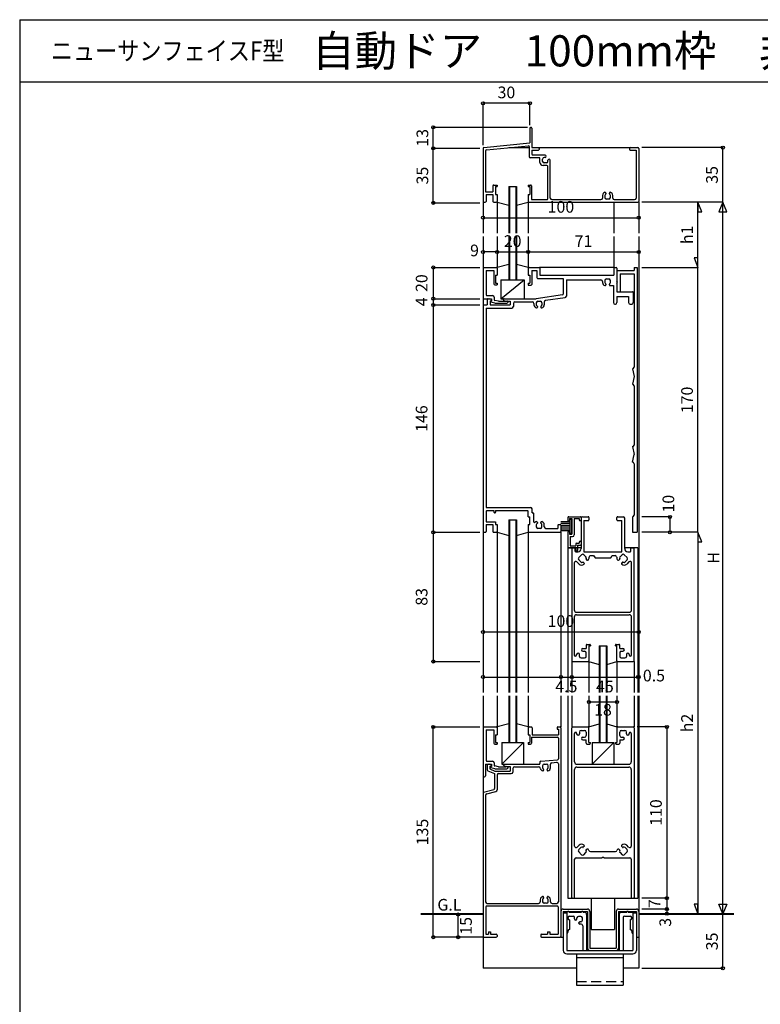
# Model space of a CAD drawing. Extents: x 5 to 956, y 5 to 1240.
# Drawn here: x 5 to 481, y 607 to 1240 of the extents above; entities that cross this region are included whole.
import ezdxf
from ezdxf.enums import TextEntityAlignment as Align

# ---------------------------------------------------------------- set-up
doc = ezdxf.new("R2010")
doc.units = 0
doc.header["$LTSCALE"] = 0.5
doc.linetypes.add('DASHED', pattern=[19.05, 12.7, -6.35])
for name, color, linetype in [('DANMEN', 7, 'CONTINUOUS'), ('SUNPO', 1, 'CONTINUOUS'), ('WAKU', 3, 'CONTINUOUS')]:
    doc.layers.add(name, color=color, linetype=linetype)
doc.styles.get("Standard").update_dxf_attribs({"font": 'txt.shx', "bigfont": 'extfont.shx'})

msp = doc.modelspace()

# ---------------------------------------------------------------- linework, layer by layer
at = {"layer": 'DANMEN', "linetype": 'CONTINUOUS'}
for p, q in [((332.64, 1170.1), (332.64, 1160.6)), ((333.14, 1170.6), (333.44, 1170.6)), ((333.94, 1170.1), (333.94, 1157.6)), ((302.64, 1157.15), (302.64, 1123.1)), ((303.09, 1157.65), (332.64, 1160.6)), ((304.74, 1156.15), (331.74, 1158.85)), ((319.19, 1157.6), (332.29, 1157.6)), ((332.29, 1158.35), (332.29, 1151.65)), ((333.94, 1157.6), (338.14, 1157.6)), ((338.64, 1157.6), (396.64, 1157.6)), ((397.14, 1157.6), (402.14, 1157.6)), ((304.29, 1155.65), (304.29, 1129.25)), ((338.69, 1151.15), (332.79, 1151.15)), ((333.94, 1155.95), (333.94, 1153.3)), ((333.94, 1155.95), (338.14, 1155.95)), ((342.44, 1152.8), (334.44, 1152.8)), ((338.64, 1157.1), (338.64, 1156.45)), ((342.44, 1151.3), (341.84, 1151.3)), ((396.64, 1157.1), (396.64, 1156.45)), ((397.14, 1155.95), (400.99, 1155.95)), ((400.99, 1155.95), (400.99, 1125.25)), ((402.64, 1157.1), (402.64, 1123.1)), ((339.19, 1148.15), (339.19, 1150.65)), ((340.84, 1148.8), (340.84, 1150.3)), ((343.69, 1146.15), (341.19, 1146.15)), ((343.34, 1147.8), (341.84, 1147.8)), ((344.19, 1124.75), (344.19, 1145.65)), ((344.34, 1148.8), (344.34, 1149.45)), ((345.84, 1125.25), (345.84, 1149.45)), ((308.99, 1133.1), (308.99, 1129.25)), ((309.49, 1133.6), (311.64, 1133.6)), ((310.64, 1132.6), (311.64, 1132.6)), ((310.64, 1132.6), (310.64, 1127.6)), ((311.64, 1133.6), (311.64, 1132.6)), ((319.14, 1132.6), (324.14, 1132.6)), ((319.14, 1132.6), (319.14, 1102.6)), ((319.64, 1132.6), (319.64, 1102.6)), ((323.64, 1132.6), (323.64, 1102.6)), ((324.14, 1132.6), (324.14, 1102.6)), ((331.64, 1133.6), (333.14, 1133.6)), ((331.64, 1133.6), (331.64, 1132.6)), ((331.64, 1132.6), (332.64, 1132.6)), ((332.64, 1132.6), (332.64, 1127.6)), ((333.64, 1133.1), (333.64, 1124.75)), ((304.29, 1129.25), (308.99, 1129.25)), ((304.59, 1127.6), (308.99, 1127.6)), ((304.59, 1127.6), (304.59, 1123.1)), ((308.99, 1127.6), (308.99, 1123.1)), ((310.64, 1127.6), (311.64, 1127.6)), ((311.64, 1127.6), (311.64, 1123.1)), ((319.14, 1127.6), (319.14, 1120.6)), ((319.14, 1127.6), (319.14, 1120.6)), ((331.64, 1127.6), (332.64, 1127.6)), ((331.64, 1127.6), (331.64, 1123.1)), ((379.34, 1126.95), (379.34, 1125.25)), ((380.84, 1126.85), (380.84, 1125.6)), ((381.54, 1128.4), (381.54, 1127.95)), ((383.74, 1127.95), (383.74, 1128.4)), ((384.44, 1125.6), (384.44, 1126.85)), ((385.94, 1125.25), (385.94, 1126.95)), ((302.64, 1122.6), (302.64, 1102.6)), ((303.14, 1122.6), (304.09, 1122.6)), ((309.49, 1122.6), (311.14, 1122.6)), ((311.64, 1122.6), (319.14, 1120.6)), ((311.64, 1122.6), (311.64, 1102.6)), ((324.14, 1120.6), (331.64, 1122.6)), ((331.64, 1122.6), (331.64, 1102.6)), ((332.14, 1122.6), (402.14, 1122.6)), ((334.14, 1124.25), (343.69, 1124.25)), ((346.84, 1124.25), (378.34, 1124.25)), ((383.44, 1124.6), (381.84, 1124.6)), ((386.64, 1122.6), (386.64, 1102.6)), ((386.94, 1124.25), (399.99, 1124.25)), ((402.64, 1122.6), (402.64, 1102.6)), ((302.64, 1100.6), (302.64, 1080.6)), ((311.64, 1100.6), (311.64, 1080.6)), ((319.14, 1100.6), (319.14, 1072.6)), ((319.64, 1100.6), (319.64, 1072.6)), ((323.64, 1100.6), (323.64, 1072.6)), ((324.14, 1100.6), (324.14, 1072.6)), ((331.64, 1100.6), (331.64, 1080.6)), ((386.64, 1100.6), (386.64, 1080.6)), ((402.64, 1100.6), (402.64, 807.6)), ((319.14, 1082.6), (311.64, 1080.6)), ((331.64, 1080.6), (324.14, 1082.6)), ((302.64, 1080.1), (302.64, 1061.1)), ((303.14, 1080.6), (311.14, 1080.6)), ((304.59, 1078.65), (309.64, 1078.65)), ((304.59, 1078.65), (304.59, 1063.05)), ((309.64, 1078.65), (309.64, 1070.1)), ((310.64, 1075.6), (311.64, 1075.6)), ((310.64, 1075.6), (310.64, 1070.6)), ((311.64, 1080.1), (311.64, 1075.6)), ((331.64, 1080.1), (331.64, 1075.6)), ((331.64, 1075.6), (332.64, 1075.6)), ((332.14, 1080.6), (338.64, 1080.6)), ((332.64, 1075.6), (332.64, 1070.6)), ((333.94, 1078.65), (337.19, 1078.65)), ((333.94, 1078.65), (333.94, 1069.8)), ((337.19, 1078.65), (337.19, 1074.15)), ((386.64, 1080.6), (339.14, 1080.6)), ((339.14, 1080.1), (339.14, 1075.6)), ((339.14, 1075.6), (386.64, 1075.6)), ((386.64, 1080.1), (386.64, 1075.6)), ((387.14, 1080.6), (388.14, 1080.6)), ((388.64, 1080.1), (388.64, 1065.1)), ((388.64, 1078.6), (388.64, 1071.8)), ((388.64, 1078.6), (399.64, 1078.6)), ((390.64, 1076.6), (399.64, 1076.6)), ((390.64, 1076.6), (390.64, 1065.1)), ((399.64, 1080.6), (399.64, 1078.6)), ((399.64, 1080.6), (401.64, 1080.6)), ((399.64, 1076.6), (399.64, 1016.6)), ((401.64, 1080.6), (401.64, 910.6)), ((310.14, 1069.6), (311.64, 1069.6)), ((310.64, 1070.6), (311.64, 1070.6)), ((311.64, 1070.6), (311.64, 1069.6)), ((314.14, 1072.6), (329.14, 1072.6)), ((314.14, 1060.6), (329.14, 1072.6)), ((314.14, 1072.6), (314.14, 1060.6)), ((319.14, 1072.6), (324.14, 1072.6)), ((324.14, 1072.6), (329.14, 1072.6)), ((329.14, 1072.6), (329.14, 1070.6)), ((329.14, 1072.6), (329.14, 1060.6)), ((331.64, 1070.6), (332.64, 1070.6)), ((331.64, 1070.6), (331.64, 1069.3)), ((331.64, 1069.3), (333.44, 1069.3)), ((337.69, 1073.65), (354.14, 1073.65)), ((354.14, 1073.65), (354.14, 1063.55)), ((356.14, 1072.6), (378.34, 1072.6)), ((356.14, 1072.6), (356.14, 1062.25)), ((379.34, 1071.6), (379.34, 1070.95)), ((380.84, 1072.3), (380.84, 1071.05)), ((381.54, 1069.95), (381.54, 1069.5)), ((381.84, 1073.3), (383.44, 1073.3)), ((383.74, 1069.5), (383.74, 1069.95)), ((384.24, 1069), (386.34, 1069)), ((384.44, 1071.05), (384.44, 1072.3)), ((386.34, 1069), (386.34, 1058.1)), ((388.64, 1070.4), (388.64, 1065.1)), ((305.09, 1062.55), (308.74, 1062.55)), ((353.69, 1063.05), (336.84, 1060.6)), ((388.64, 1065.1), (390.64, 1065.1)), ((388.64, 1065.1), (398.64, 1065.1)), ((399.14, 1064.6), (399.14, 1058.1)), ((302.64, 1061.25), (302.64, 1056)), ((302.64, 1056.1), (302.64, 911.1)), ((303.14, 1060.6), (308.04, 1060.6)), ((303.14, 1056.6), (305.34, 1056.6)), ((305.34, 1060.1), (305.34, 1056.6)), ((305.84, 1060.6), (307.04, 1060.6)), ((307.29, 1059.3), (308.04, 1059.3)), ((307.29, 1059.3), (307.29, 1056.6)), ((307.29, 1056.6), (320.14, 1056.6)), ((310.29, 1057.7), (307.64, 1058.35)), ((307.69, 1059.1), (308.04, 1059.1)), ((308.04, 1060.6), (308.04, 1059.1)), ((308.04, 1059.6), (308.04, 1059.3)), ((309.74, 1061.55), (309.74, 1060)), ((312.64, 1058.9), (310.09, 1059.5)), ((310.39, 1057.7), (317.94, 1057.7)), ((312.64, 1058.9), (317.24, 1058.9)), ((314.14, 1060.6), (329.14, 1060.6)), ((316.04, 1059.5), (317.44, 1059.1)), ((316.19, 1060.6), (336.84, 1060.6)), ((317.24, 1058.9), (317.44, 1059.1)), ((317.44, 1059.1), (320.14, 1059.1)), ((317.44, 1059.1), (317.94, 1059.1)), ((318.44, 1058.6), (318.44, 1058.2)), ((320.14, 1059.1), (320.14, 1056.6)), ((322.14, 1057.6), (322.14, 1055.6)), ((323.14, 1058.6), (334.34, 1058.6)), ((335.34, 1057.6), (335.34, 1056.6)), ((336.84, 1057.9), (336.84, 1056.7)), ((337.84, 1058.9), (339.44, 1058.9)), ((340.44, 1057.9), (340.44, 1056.7)), ((341.94, 1058.45), (341.94, 1056.6)), ((355.29, 1061.25), (342.79, 1059.45)), ((387.34, 1057.1), (387.64, 1057.1)), ((388.64, 1062.1), (388.64, 1058.1)), ((388.64, 1062.1), (396.14, 1062.1)), ((396.14, 1062.1), (396.14, 1058.1)), ((397.14, 1057.1), (398.14, 1057.1)), ((304.64, 1054.6), (321.14, 1054.6)), ((304.64, 1054.6), (304.64, 926.6)), ((337.54, 1055.6), (337.54, 1055.15)), ((339.74, 1055.6), (339.74, 1055.15)), ((398.64, 1015.6), (399.64, 1010.6)), ((399.64, 1010.6), (398.64, 1005.6)), ((399.64, 1004.6), (399.64, 966.6)), ((398.64, 965.6), (399.64, 960.6)), ((398.64, 955.6), (399.64, 960.6)), ((399.64, 954.6), (399.64, 921.6)), ((304.59, 924.1), (304.59, 917.25)), ((304.64, 926.6), (333.14, 926.6)), ((305.09, 924.6), (309.64, 924.6)), ((309.64, 924.6), (309.64, 923.4)), ((310.64, 924.6), (310.64, 923.4)), ((310.64, 924.6), (331.14, 924.6)), ((331.64, 920.6), (331.64, 924.1)), ((334.14, 923.1), (334.14, 925.6)), ((304.59, 917.25), (310.64, 917.25)), ((309.94, 923.1), (310.34, 923.1)), ((310.64, 917.25), (310.64, 915.6)), ((319.14, 918.6), (324.14, 918.6)), ((319.14, 918.6), (319.14, 807.6)), ((319.64, 918.6), (319.64, 807.6)), ((323.64, 918.6), (323.64, 807.6)), ((324.14, 918.6), (324.14, 807.6)), ((331.64, 920.6), (332.64, 920.6)), ((332.64, 915.6), (332.64, 920.6)), ((334.14, 923.1), (334.64, 923.1)), ((335.14, 917.25), (335.14, 922.6)), ((337.54, 916.9), (337.54, 916.45)), ((339.74, 916.45), (339.74, 916.9)), ((358.64, 917.3), (352.64, 917.3)), ((357.14, 920.1), (357.14, 918.1)), ((357.64, 920.6), (365.14, 920.6)), ((358.14, 919.4), (358.14, 918.1)), ((358.14, 919.4), (359.64, 919.4)), ((358.64, 909.9), (358.64, 918.9)), ((359.64, 918.9), (358.64, 918.9)), ((359.64, 919.4), (359.64, 909.4)), ((359.64, 909.9), (359.64, 918.9)), ((361.14, 919.4), (361.14, 908.9)), ((361.14, 919.4), (364.44, 919.4)), ((364.44, 919.4), (364.44, 918.6)), ((364.94, 918.1), (365.14, 918.1)), ((365.64, 920.1), (365.64, 918.6)), ((365.64, 919.6), (365.64, 900.1)), ((366.64, 920.6), (370.14, 920.6)), ((367.44, 918.1), (367.44, 898.1)), ((367.44, 918.1), (370.14, 918.1)), ((370.64, 920.1), (370.64, 918.6)), ((388.64, 918.6), (388.64, 920.1)), ((389.14, 920.6), (392.64, 920.6)), ((389.14, 918.1), (391.84, 918.1)), ((391.84, 898.1), (391.84, 918.1)), ((393.64, 900.1), (393.64, 919.6)), ((398.64, 920.6), (398.64, 910.6)), ((302.64, 910.6), (302.64, 807.6)), ((303.14, 910.6), (304.09, 910.6)), ((304.59, 915.6), (308.99, 915.6)), ((304.59, 915.6), (304.59, 911.1)), ((308.99, 915.6), (308.99, 911.1)), ((309.49, 910.6), (311.14, 910.6)), ((310.64, 915.6), (311.64, 915.6)), ((311.64, 915.6), (311.64, 910.6)), ((311.64, 910.6), (319.14, 908.6)), ((311.64, 910.6), (311.64, 807.6)), ((324.14, 908.6), (331.64, 910.6)), ((331.64, 915.6), (332.64, 915.6)), ((331.64, 915.6), (331.64, 910.6)), ((331.64, 910.6), (331.64, 807.6)), ((332.14, 910.6), (352.14, 910.6)), ((336.84, 915.35), (336.84, 914.1)), ((339.44, 913.1), (337.84, 913.1)), ((340.44, 914.1), (340.44, 915.35)), ((341.94, 914.1), (341.94, 915.45)), ((342.94, 913.1), (350.64, 913.1)), ((350.64, 915.1), (350.64, 913.1)), ((351.14, 915.6), (352.14, 915.6)), ((358.64, 916.15), (352.64, 916.15)), ((352.64, 915.1), (352.64, 911.1)), ((358.64, 915), (352.64, 915)), ((358.64, 913.8), (352.64, 913.8)), ((358.64, 912.65), (352.64, 912.65)), ((358.64, 911.5), (352.64, 911.5)), ((352.64, 910.6), (352.64, 807.6)), ((357.14, 910.7), (357.14, 901.1)), ((358.14, 910.7), (358.14, 909.4)), ((398.64, 910.6), (401.64, 910.6)), ((358.14, 909.4), (359.64, 909.4)), ((359.64, 909.9), (358.64, 909.9)), ((358.64, 907.9), (358.64, 901.8)), ((358.64, 907.9), (360.14, 907.9)), ((364.44, 904.3), (364.44, 903.5)), ((364.94, 904.8), (365.14, 904.8)), ((365.64, 904.3), (365.64, 902.8)), ((365.64, 900.6), (357.14, 900.6)), ((357.14, 900.6), (357.14, 807.6)), ((357.64, 900.6), (362.14, 900.6)), ((358.64, 901.8), (362.14, 901.8)), ((359.64, 900.1), (359.64, 828.1)), ((360.14, 900.6), (361.14, 900.6)), ((361.64, 900.1), (361.64, 898.6)), ((362.14, 903), (362.14, 901.8)), ((362.14, 900.6), (362.14, 898.8)), ((362.14, 898.1), (363.64, 898.1)), ((362.64, 903.5), (364.44, 903.5)), ((362.64, 898.3), (362.84, 898.3)), ((363.34, 902.3), (363.34, 898.8)), ((363.34, 902.3), (365.14, 902.3)), ((367.44, 898.1), (379.64, 898.1)), ((379.64, 898.1), (391.84, 898.1)), ((402.14, 900.6), (393.64, 900.6)), ((395.64, 898.1), (397.14, 898.1)), ((397.64, 898.6), (397.64, 900.1)), ((398.14, 900.6), (399.14, 900.6)), ((399.64, 828.1), (399.64, 900.1)), ((402.14, 900.6), (402.14, 807.6)), ((364.09, 894.3), (365.94, 896.15)), ((365.44, 891.55), (364.09, 892.9)), ((367.34, 896.15), (368.69, 894.8)), ((368.79, 893.25), (369.39, 892.7)), ((371.74, 895.6), (373.64, 895.6)), ((373.64, 895.6), (374.64, 894.1)), ((374.64, 894.1), (379.64, 894.1)), ((379.64, 894.1), (384.64, 894.1)), ((384.64, 894.1), (385.64, 895.6)), ((385.64, 895.6), (387.49, 895.6)), ((389.89, 892.7), (390.44, 893.25)), ((390.59, 894.8), (391.94, 896.15)), ((393.34, 896.15), (395.19, 894.3)), ((395.19, 892.9), (393.84, 891.55)), ((361.24, 890.8), (361.24, 860.7)), ((364.29, 890.15), (362.94, 891.5)), ((367.54, 890.85), (366.99, 891.4)), ((392.29, 891.4), (391.69, 890.85)), ((396.34, 891.5), (394.94, 890.15)), ((398.04, 860.7), (398.04, 890.8)), ((361.24, 856.1), (361.24, 831.85)), ((362.74, 859.2), (379.64, 859.2)), ((362.74, 857.6), (379.64, 857.6)), ((379.64, 859.2), (396.54, 859.2)), ((379.64, 857.6), (396.54, 857.6)), ((398.04, 831.85), (398.04, 856.1)), ((366.74, 836), (368.84, 836)), ((368.84, 838.1), (368.84, 836)), ((369.34, 838.6), (371.14, 838.6)), ((370.64, 837.6), (371.64, 837.6)), ((370.64, 837.6), (370.64, 828.1)), ((371.64, 838.1), (371.64, 837.6)), ((377.14, 837.6), (382.14, 837.6)), ((377.14, 837.6), (377.14, 807.6)), ((377.64, 837.6), (377.64, 807.6)), ((381.64, 837.6), (381.64, 807.6)), ((382.14, 837.6), (382.14, 807.6)), ((387.64, 837.6), (387.64, 838.1)), ((387.64, 837.6), (388.64, 837.6)), ((388.14, 838.6), (389.94, 838.6)), ((388.64, 828.1), (388.64, 837.6)), ((390.44, 836), (390.44, 838.1)), ((390.44, 836), (392.49, 836)), ((362.74, 831.85), (362.74, 832)), ((364.54, 830.9), (364.54, 832)), ((365.54, 829.9), (367.84, 829.9)), ((366.74, 834.2), (367.84, 834.2)), ((368.84, 830.9), (368.84, 833.2)), ((390.44, 833.2), (390.44, 830.9)), ((391.44, 834.2), (392.49, 834.2)), ((391.44, 829.9), (393.74, 829.9)), ((394.74, 832), (394.74, 830.9)), ((396.54, 832), (396.54, 831.85)), ((359.64, 827.6), (359.64, 807.6)), ((360.14, 827.6), (370.14, 827.6)), ((370.64, 827.6), (377.14, 825.6)), ((370.64, 827.6), (370.64, 807.6)), ((382.14, 825.6), (388.64, 827.6)), ((388.64, 827.6), (388.64, 807.6)), ((389.14, 827.6), (399.14, 827.6)), ((399.64, 827.6), (399.64, 807.6)), ((302.64, 805.6), (302.64, 785.6)), ((311.64, 805.6), (311.64, 785.6)), ((319.14, 805.6), (319.14, 775.6)), ((319.64, 805.6), (319.64, 775.6)), ((323.64, 805.6), (323.64, 775.6)), ((324.14, 805.6), (324.14, 775.6)), ((331.64, 805.6), (331.64, 785.6)), ((352.64, 805.6), (352.64, 785.6)), ((357.14, 805.6), (357.14, 675.6)), ((359.64, 805.6), (359.64, 785.6)), ((370.64, 805.6), (370.64, 785.6)), ((377.14, 805.6), (377.14, 775.6)), ((377.64, 805.6), (377.64, 775.6)), ((381.64, 805.6), (381.64, 775.6)), ((382.14, 805.6), (382.14, 775.6)), ((388.64, 805.6), (388.64, 785.6)), ((399.64, 805.6), (399.64, 785.6)), ((402.14, 805.6), (402.14, 675.6)), ((402.64, 805.6), (402.64, 630.6)), ((302.64, 785.1), (302.64, 754.1)), ((303.14, 785.6), (311.14, 785.6)), ((319.14, 787.6), (311.64, 785.6)), ((311.64, 785.6), (311.64, 780.6)), ((331.64, 785.6), (324.14, 787.6)), ((331.64, 785.6), (331.64, 780.6)), ((332.14, 785.6), (333.64, 785.6)), ((334.14, 785.1), (334.14, 780.6)), ((350.14, 785.1), (350.14, 784.6)), ((350.64, 785.6), (352.14, 785.6)), ((350.64, 784.1), (351.14, 784.1)), ((351.14, 784.1), (351.14, 780.6)), ((352.64, 785.1), (352.64, 651.1)), ((359.64, 676.1), (359.64, 785.1)), ((360.14, 785.6), (370.14, 785.6)), ((370.64, 785.6), (377.14, 787.6)), ((370.64, 775.6), (370.64, 785.1)), ((382.14, 787.6), (388.64, 785.6)), ((388.64, 785.1), (388.64, 775.6)), ((389.14, 785.6), (399.14, 785.6)), ((399.64, 785.1), (399.64, 676.1)), ((304.59, 783.65), (309.64, 783.65)), ((304.59, 783.65), (304.59, 764.05)), ((309.64, 783.65), (309.64, 775.1)), ((310.64, 780.6), (311.64, 780.6)), ((310.64, 780.6), (310.64, 775.6)), ((331.64, 780.6), (332.64, 780.6)), ((332.64, 780.6), (332.64, 775.6)), ((333.64, 778.95), (333.64, 775.1)), ((333.64, 778.95), (350.49, 778.95)), ((334.14, 780.6), (351.14, 780.6)), ((350.99, 778.45), (350.99, 765.05)), ((361.44, 763.1), (361.44, 781.45)), ((362.74, 781.45), (362.74, 781.2)), ((364.54, 782.3), (364.54, 781.2)), ((365.54, 783.3), (367.84, 783.3)), ((366.74, 779), (367.84, 779)), ((368.84, 782.3), (368.84, 780)), ((390.44, 780), (390.44, 782.3)), ((391.44, 783.3), (393.74, 783.3)), ((391.44, 779), (392.49, 779)), ((394.74, 781.2), (394.74, 782.3)), ((396.54, 781.2), (396.54, 781.45)), ((397.84, 781.45), (397.84, 763.1)), ((310.14, 774.6), (311.64, 774.6)), ((310.64, 775.6), (311.64, 775.6)), ((311.64, 775.6), (311.64, 774.6)), ((314.64, 775.6), (314.64, 761.6)), ((314.64, 761.6), (328.64, 775.6)), ((314.64, 775.6), (328.64, 775.6)), ((328.64, 775.6), (328.64, 761.6)), ((331.64, 775.6), (332.64, 775.6)), ((331.64, 775.6), (331.64, 774.6)), ((331.64, 774.6), (333.14, 774.6)), ((366.74, 777.2), (368.84, 777.2)), ((368.84, 775.1), (368.84, 777.2)), ((369.34, 774.6), (371.14, 774.6)), ((370.64, 775.6), (371.64, 775.6)), ((371.64, 775.1), (371.64, 775.6)), ((372.64, 775.6), (372.64, 761.6)), ((372.64, 775.6), (386.64, 775.6)), ((372.64, 761.6), (386.64, 775.6)), ((377.14, 775.6), (382.14, 775.6)), ((386.64, 775.6), (386.64, 761.6)), ((387.64, 775.6), (387.64, 775.1)), ((387.64, 775.6), (388.64, 775.6)), ((388.14, 774.6), (389.94, 774.6)), ((390.44, 777.2), (392.49, 777.2)), ((390.44, 777.2), (390.44, 775.1)), ((304.14, 761.6), (304.14, 754.1)), ((304.14, 761.6), (308.04, 761.6)), ((305.09, 763.55), (308.74, 763.55)), ((305.34, 761.1), (305.34, 757.95)), ((305.84, 761.6), (307.04, 761.6)), ((306.99, 760.3), (308.04, 760.3)), ((306.99, 760.3), (306.99, 758.7)), ((310.29, 758.7), (307.64, 759.35)), ((307.69, 760.1), (308.04, 760.1)), ((308.04, 761.6), (308.04, 760.1)), ((308.04, 760.6), (308.04, 760.3)), ((309.74, 762.55), (309.74, 761)), ((312.64, 759.9), (310.09, 760.5)), ((312.64, 759.9), (317.24, 759.9)), ((314.64, 761.6), (328.64, 761.6)), ((315.89, 760.8), (317.34, 760.15)), ((316.04, 761.6), (338.69, 761.6)), ((317.24, 759.9), (317.44, 760.1)), ((317.44, 760.1), (317.94, 760.1)), ((317.54, 760.1), (320.14, 760.1)), ((318.44, 759.6), (318.44, 759.2)), ((320.14, 760.1), (320.14, 757.25)), ((321.79, 758.95), (321.79, 756.6)), ((322.79, 759.95), (338.34, 759.95)), ((339.19, 763.15), (339.19, 762.1)), ((339.64, 763.65), (350.54, 764.55)), ((340.84, 760.7), (340.84, 759.45)), ((341.84, 761.7), (343.44, 761.7)), ((344.44, 759.45), (344.44, 760.7)), ((345.94, 759.35), (345.94, 761.6)), ((346.84, 762.6), (349.89, 762.85)), ((350.99, 761.85), (350.99, 673.25)), ((362.94, 761.6), (379.64, 761.6)), ((362.94, 759.8), (379.64, 759.8)), ((372.64, 761.6), (386.64, 761.6)), ((379.64, 761.6), (396.34, 761.6)), ((379.64, 759.8), (396.34, 759.8)), ((302.64, 754.3), (302.64, 743.2)), ((303.14, 753.6), (303.64, 753.6)), ((305.64, 757.45), (309.99, 755.6)), ((306.99, 758.7), (310.29, 757.25)), ((309.99, 755.6), (309.99, 746)), ((310.29, 757.25), (320.14, 757.25)), ((310.39, 758.7), (317.94, 758.7)), ((311.64, 754.6), (311.64, 745.1)), ((312.64, 755.6), (320.79, 755.6)), ((341.54, 758.35), (341.54, 757.9)), ((343.74, 757.9), (343.74, 758.35)), ((361.44, 709.1), (361.44, 758.3)), ((397.84, 758.3), (397.84, 709.1)), ((302.64, 743.2), (302.64, 651.1)), ((302.99, 743.7), (309.59, 745.5)), ((304.29, 741.6), (304.29, 673.25)), ((304.99, 742.55), (310.89, 744.15)), ((364.29, 709.55), (363.14, 708.4)), ((367.54, 708.85), (366.99, 708.3)), ((392.29, 708.3), (391.69, 708.85)), ((396.14, 708.4), (394.94, 709.55)), ((365.44, 708.15), (364.09, 706.8)), ((364.09, 705.4), (365.94, 703.55)), ((367.34, 703.55), (368.69, 704.9)), ((368.79, 706.45), (369.39, 707)), ((371.54, 705.6), (379.64, 705.6)), ((379.14, 701.9), (379.14, 701.6)), ((379.14, 701.9), (379.64, 701.9)), ((379.64, 705.6), (387.69, 705.6)), ((379.64, 701.9), (380.14, 701.9)), ((380.14, 701.6), (380.14, 701.9)), ((389.89, 707), (390.44, 706.45)), ((390.59, 704.9), (391.94, 703.55)), ((393.34, 703.55), (395.19, 705.4)), ((395.19, 706.8), (393.84, 708.15)), ((361.44, 676.1), (361.44, 700.6)), ((362.44, 701.6), (379.14, 701.6)), ((380.14, 701.6), (396.84, 701.6)), ((397.84, 700.6), (397.84, 676.1)), ((304.94, 670.6), (350.34, 670.6)), ((305.29, 672.25), (338.34, 672.25)), ((339.34, 674.65), (339.34, 673.25)), ((340.84, 674.55), (340.84, 673.3)), ((341.54, 676.1), (341.54, 675.65)), ((343.44, 672.3), (341.84, 672.3)), ((343.74, 675.65), (343.74, 676.1)), ((344.44, 673.3), (344.44, 674.55)), ((345.94, 673.25), (345.94, 674.65)), ((346.94, 672.25), (349.99, 672.25)), ((357.14, 675.6), (402.14, 675.6)), ((360.14, 675.6), (360.94, 675.6)), ((372.14, 675.6), (372.14, 655.6)), ((387.14, 675.6), (387.14, 655.6)), ((398.34, 675.6), (399.14, 675.6)), ((302.64, 665.6), (262.64, 665.6)), ((302.64, 665.1), (262.64, 665.1)), ((304.44, 670.1), (304.44, 652.4)), ((350.84, 670.1), (350.84, 652.4)), ((352.64, 667.1), (352.64, 650.6)), ((354.14, 668.6), (369.64, 668.6)), ((354.14, 667.1), (369.64, 667.1)), ((354.14, 667.1), (354.14, 642.1)), ((354.14, 666.1), (356.44, 666.1)), ((356.14, 666.6), (356.89, 666.6)), ((356.44, 666.1), (356.44, 642.1)), ((357.89, 666.6), (365.89, 666.6)), ((358.14, 664.1), (360.44, 664.1)), ((366.89, 666.6), (367.64, 666.6)), ((369.14, 665.1), (369.14, 642.1)), ((369.64, 667.1), (369.64, 643.6)), ((371.14, 667.1), (371.14, 643.6)), ((388.14, 667.1), (388.14, 643.6)), ((389.64, 668.6), (401.14, 668.6)), ((389.64, 667.1), (401.14, 667.1)), ((389.64, 667.1), (389.64, 643.6)), ((390.14, 665.1), (390.14, 642.1)), ((391.64, 666.6), (394.89, 666.6)), ((393.64, 664.1), (397.14, 664.1)), ((395.89, 666.6), (399.14, 666.6)), ((398.84, 666.1), (401.14, 666.1)), ((398.84, 666.1), (398.84, 642.1)), ((401.14, 667.1), (401.14, 642.1)), ((402.64, 667.1), (402.64, 650.6)), ((463.64, 665.6), (402.64, 665.6)), ((463.64, 665.1), (402.64, 665.1)), ((357.14, 663.1), (357.14, 662.6)), ((358.14, 661.6), (358.14, 655.6)), ((361.44, 662.25), (361.44, 663.1)), ((362.94, 662.25), (362.94, 662.9)), ((365.44, 663.9), (363.94, 663.9)), ((365.44, 660.4), (364.79, 660.4)), ((365.64, 658.9), (364.79, 658.9)), ((366.44, 661.4), (366.44, 662.9)), ((366.64, 657.9), (366.64, 642.1)), ((392.64, 663.1), (392.64, 642.1)), ((397.14, 661.6), (397.14, 655.6)), ((398.14, 663.1), (398.14, 662.6)), ((304.44, 652.4), (306.04, 652.4)), ((306.04, 653.9), (306.04, 652.4)), ((306.04, 653.9), (307.34, 653.9)), ((307.34, 653.9), (307.34, 652.4)), ((307.34, 652.4), (311.14, 652.4)), ((311.64, 651.9), (311.64, 651.1)), ((339.64, 651.9), (339.64, 651.1)), ((340.14, 652.4), (343.94, 652.4)), ((343.94, 653.9), (345.44, 653.9)), ((343.94, 653.9), (343.94, 652.4)), ((345.44, 653.9), (345.44, 652.4)), ((345.44, 652.4), (350.84, 652.4)), ((357.14, 654.6), (357.14, 653.85)), ((372.14, 655.6), (387.14, 655.6)), ((398.14, 654.6), (398.14, 653.85)), ((302.64, 650.6), (302.64, 630.6)), ((303.14, 650.6), (311.14, 650.6)), ((340.14, 650.6), (352.14, 650.6)), ((352.64, 650.6), (354.14, 650.6)), ((401.14, 650.6), (402.64, 650.6)), ((356.44, 642.1), (398.84, 642.1)), ((356.44, 639.8), (398.84, 639.8)), ((362.64, 639.8), (362.64, 619.8)), ((371.14, 643.6), (388.14, 643.6)), ((392.64, 639.8), (392.64, 619.8)), ((362.64, 637.5), (392.64, 637.5)), ((362.64, 630.6), (302.64, 630.6)), ((402.64, 630.6), (392.64, 630.6)), ((362.64, 619.8), (392.64, 619.8))]:
    msp.add_line(p, q, dxfattribs=at)
at = {"layer": 'DANMEN', "linetype": 'DASHED'}
msp.add_line((362.64, 622.1), (392.64, 622.1), dxfattribs=at)
at = {"layer": 'DANMEN', "linetype": 'CONTINUOUS'}
for centre, radius, start, end in [((333.14, 1170.1), 0.5, 90, 180), ((333.44, 1170.1), 0.5, 0, 90), ((303.14, 1157.15), 0.5, 95.7, 180), ((331.79, 1158.35), 0.5, 0, 95.7), ((338.14, 1157.1), 0.5, 0, 90), ((397.14, 1157.1), 0.5, 90, 180), ((402.14, 1157.1), 0.5, 0, 90), ((304.79, 1155.65), 0.5, 95.7, 180), ((332.79, 1151.65), 0.5, 180, 270), ((334.44, 1153.3), 0.5, 180, 270), ((338.14, 1156.45), 0.5, 270, 0), ((338.69, 1150.65), 0.5, 0, 90), ((341.84, 1150.3), 1, 90, 180), ((342.44, 1152.05), 0.75, 270, 90), ((397.14, 1156.45), 0.5, 180, 270), ((341.19, 1148.15), 2, 180, 270), ((341.84, 1148.8), 1, 180, 270), ((343.34, 1148.8), 1, 270, 0), ((343.69, 1145.65), 0.5, 0, 90), ((345.09, 1149.45), 0.75, 0, 180), ((309.49, 1133.1), 0.5, 90, 180), ((333.14, 1133.1), 0.5, 0, 90), ((381.34, 1126.95), 2, 101.5, 180), ((381.84, 1126.85), 1, 114.6, 180), ((381.84, 1125.6), 1, 180, 270), ((381.04, 1128.4), 0.5, 0, 101.5), ((381.34, 1127.95), 0.2, 294.6, 0), ((383.44, 1125.6), 1, 270, 0), ((384.24, 1128.4), 0.5, 78.5, 180), ((383.94, 1127.95), 0.2, 180, 245.4), ((383.44, 1126.85), 1, 0, 65.4), ((383.94, 1126.95), 2, 0, 78.5), ((303.14, 1123.1), 0.5, 180, 270), ((304.09, 1123.1), 0.5, 270, 0), ((309.49, 1123.1), 0.5, 180, 270), ((311.14, 1123.1), 0.5, 270, 0), ((332.14, 1123.1), 0.5, 180, 270), ((334.14, 1124.75), 0.5, 180, 270), ((343.69, 1124.75), 0.5, 270, 0), ((346.84, 1125.25), 1, 180, 270), ((378.34, 1125.25), 1, 270, 0), ((386.94, 1125.25), 1, 180, 270), ((399.99, 1125.25), 1, 270, 0), ((402.14, 1123.1), 0.5, 270, 0), ((303.14, 1080.1), 0.5, 90, 180), ((311.14, 1080.1), 0.5, 0, 90), ((332.14, 1080.1), 0.5, 90, 180), ((338.64, 1080.1), 0.5, 0, 90), ((387.14, 1080.1), 0.5, 90, 180), ((388.14, 1080.1), 0.5, 0, 90), ((310.14, 1070.1), 0.5, 180, 270), ((333.44, 1069.8), 0.5, 270, 0), ((337.69, 1074.15), 0.5, 180, 270), ((378.34, 1071.6), 1, 0, 90), ((381.34, 1070.95), 2, 180, 258.5), ((381.84, 1072.3), 1, 90, 180), ((381.84, 1071.05), 1, 180, 245.4), ((381.04, 1069.5), 0.5, 258.5, 0), ((381.34, 1069.95), 0.2, 0, 65.4), ((383.44, 1072.3), 1, 0, 90), ((383.94, 1069.95), 0.2, 114.6, 180), ((384.24, 1069.5), 0.5, 180, 270), ((383.44, 1071.05), 1, 294.6, 0), ((387.94, 1071.1), 1, 314.4, 45.6), ((305.09, 1063.05), 0.5, 180, 270), ((308.74, 1061.55), 1, 0, 90), ((353.64, 1063.55), 0.5, 278.2, 0), ((398.64, 1064.6), 0.5, 0, 90), ((303.14, 1061.1), 0.5, 180, 270), ((303.14, 1056.1), 0.5, 90, 180), ((305.84, 1060.1), 0.5, 90, 180), ((307.04, 1059.6), 1, 0, 90), ((307.69, 1058.7), 0.4, 90, 256.9), ((310.24, 1060), 0.5, 180, 256.9), ((310.39, 1058.2), 0.5, 256.9, 270), ((316.19, 1060.05), 0.55, 90, 254.5), ((317.94, 1058.6), 0.5, 0, 90), ((317.94, 1058.2), 0.5, 270, 0), ((323.14, 1057.6), 1, 90, 180), ((334.34, 1057.6), 1, 0, 90), ((337.34, 1056.6), 2, 180, 258.5), ((337.84, 1057.9), 1, 90, 180), ((337.84, 1056.7), 1, 180, 245.4), ((339.44, 1057.9), 1, 0, 90), ((339.44, 1056.7), 1, 294.6, 0), ((339.94, 1056.6), 2, 281.5, 0), ((342.94, 1058.45), 1, 98.2, 180), ((355.14, 1062.25), 1, 278.2, 0), ((387.34, 1058.1), 1, 180, 270), ((387.64, 1058.1), 1, 270, 0), ((397.14, 1058.1), 1, 180, 270), ((398.14, 1058.1), 1, 270, 0), ((321.14, 1055.6), 1, 270, 0), ((337.04, 1055.15), 0.5, 258.5, 0), ((337.34, 1055.6), 0.2, 0, 65.4), ((339.94, 1055.6), 0.2, 114.6, 180), ((340.24, 1055.15), 0.5, 180, 281.5), ((398.64, 1016.6), 1, 270, 0), ((398.64, 1004.6), 1, 0, 90), ((398.64, 966.6), 1, 270, 0), ((398.64, 954.6), 1, 0, 90), ((305.09, 924.1), 0.5, 90, 180), ((309.94, 923.4), 0.3, 180, 270), ((310.34, 923.4), 0.3, 270, 0), ((331.14, 924.1), 0.5, 0, 90), ((333.14, 925.6), 1, 0, 90), ((334.64, 922.6), 0.5, 0, 90), ((335.64, 917.25), 0.5, 180, 312.8), ((337.34, 915.45), 2, 101.5, 132.8), ((337.04, 916.9), 0.5, 0, 101.5), ((340.24, 916.9), 0.5, 78.5, 180), ((339.94, 915.45), 2, 0, 78.5), ((357.64, 920.1), 0.5, 90, 180), ((357.64, 918.1), 0.5, 180, 0), ((364.94, 918.6), 0.5, 180, 270), ((365.14, 920.1), 0.5, 0, 90), ((365.14, 918.6), 0.5, 270, 0), ((366.64, 919.6), 1, 90, 180), ((370.14, 920.1), 0.5, 0, 90), ((370.14, 918.6), 0.5, 270, 0), ((389.14, 920.1), 0.5, 90, 180), ((389.14, 918.6), 0.5, 180, 270), ((392.64, 919.6), 1, 0, 90), ((398.64, 921.6), 1, 270, 0), ((303.14, 911.1), 0.5, 180, 270), ((304.09, 911.1), 0.5, 270, 0), ((309.49, 911.1), 0.5, 180, 270), ((311.14, 911.1), 0.5, 270, 0), ((332.14, 911.1), 0.5, 180, 270), ((337.84, 915.35), 1, 114.6, 180), ((337.84, 914.1), 1, 180, 270), ((337.34, 916.45), 0.2, 294.6, 0), ((339.44, 914.1), 1, 270, 0), ((339.94, 916.45), 0.2, 180, 245.4), ((339.44, 915.35), 1, 0, 65.4), ((342.94, 914.1), 1, 180, 270), ((351.14, 915.1), 0.5, 90, 180), ((352.14, 915.1), 0.5, 0, 90), ((352.14, 911.1), 0.5, 270, 0), ((357.64, 910.7), 0.5, 0, 180), ((360.14, 908.9), 1, 270, 0), ((364.94, 904.3), 0.5, 90, 180), ((365.14, 904.3), 0.5, 0, 90), ((357.64, 901.1), 0.5, 180, 270), ((360.14, 900.1), 0.5, 90, 180), ((361.14, 900.1), 0.5, 0, 90), ((362.14, 898.6), 0.5, 180, 270), ((362.64, 903), 0.5, 90, 180), ((362.64, 898.8), 0.5, 180, 270), ((362.84, 898.8), 0.5, 270, 0), ((363.64, 900.1), 2, 270, 0), ((365.14, 902.8), 0.5, 270, 0), ((395.64, 900.1), 2, 180, 270), ((397.14, 898.6), 0.5, 270, 0), ((398.14, 900.1), 0.5, 90, 180), ((399.14, 900.1), 0.5, 0, 90), ((362.24, 890.8), 1, 45, 180), ((364.79, 893.6), 1, 135, 225), ((366.64, 895.45), 1, 45, 135), ((367.99, 894.1), 1, 324.6, 45), ((368.94, 893.4), 0.2, 144.6, 225), ((369.74, 893.05), 0.5, 225, 315.2), ((368.44, 894.3), 2.3, 315.1, 5.1), ((371.74, 894.6), 1, 90, 185.1), ((387.49, 894.6), 1, 354.9, 90), ((390.79, 894.3), 2.3, 174.9, 224.9), ((389.49, 893.05), 0.5, 224.8, 315), ((391.29, 894.1), 1, 135, 215.4), ((390.29, 893.4), 0.2, 315, 35.4), ((392.64, 895.45), 1, 45, 135), ((394.44, 893.6), 1, 315, 45), ((397.04, 890.8), 1, 0, 135), ((365.94, 891.75), 2.3, 225, 315.1), ((366.14, 892.25), 1, 225, 305.4), ((366.84, 891.3), 0.2, 45, 125.4), ((367.19, 890.5), 0.5, 314.7, 45), ((392.04, 890.5), 0.5, 135, 225.2), ((393.34, 891.75), 2.3, 224.9, 315), ((392.44, 891.3), 0.2, 54.6, 135), ((393.14, 892.25), 1, 234.6, 315), ((362.74, 860.7), 1.5, 180, 270), ((396.54, 860.7), 1.5, 270, 0), ((362.74, 856.1), 1.5, 90, 180), ((396.54, 856.1), 1.5, 0, 90), ((366.74, 835.1), 0.9, 90, 180), ((366.74, 835.1), 0.9, 180, 270), ((369.34, 838.1), 0.5, 90, 180), ((371.14, 838.1), 0.5, 0, 90), ((388.14, 838.1), 0.5, 90, 180), ((389.94, 838.1), 0.5, 0, 90), ((392.49, 835.1), 0.9, 0, 90), ((392.49, 835.1), 0.9, 270, 0), ((361.99, 831.85), 0.75, 180, 0), ((363.64, 832), 0.9, 0, 180), ((365.54, 830.9), 1, 180, 270), ((367.84, 833.2), 1, 0, 90), ((367.84, 830.9), 1, 270, 0), ((391.44, 833.2), 1, 90, 180), ((391.44, 830.9), 1, 180, 270), ((393.74, 830.9), 1, 270, 0), ((395.64, 832), 0.9, 0, 180), ((397.29, 831.85), 0.75, 180, 0), ((360.14, 828.1), 0.5, 180, 270), ((370.14, 828.1), 0.5, 270, 0), ((389.14, 828.1), 0.5, 180, 270), ((399.14, 828.1), 0.5, 270, 0), ((303.14, 785.1), 0.5, 90, 180), ((311.14, 785.1), 0.5, 0, 90), ((332.14, 785.1), 0.5, 90, 180), ((333.64, 785.1), 0.5, 0, 90), ((350.64, 785.1), 0.5, 90, 180), ((350.64, 784.6), 0.5, 180, 270), ((352.14, 785.1), 0.5, 0, 90), ((360.14, 785.1), 0.5, 90, 180), ((370.14, 785.1), 0.5, 0, 90), ((389.14, 785.1), 0.5, 90, 180), ((399.14, 785.1), 0.5, 0, 90), ((350.49, 778.45), 0.5, 0, 90), ((362.09, 781.45), 0.65, 0, 180), ((363.64, 781.2), 0.9, 180, 0), ((365.54, 782.3), 1, 90, 180), ((366.74, 778.1), 0.9, 90, 180), ((366.74, 778.1), 0.9, 180, 270), ((367.84, 782.3), 1, 0, 90), ((367.84, 780), 1, 270, 0), ((391.44, 782.3), 1, 90, 180), ((391.44, 780), 1, 180, 270), ((392.49, 778.1), 0.9, 0, 90), ((392.49, 778.1), 0.9, 270, 0), ((393.74, 782.3), 1, 0, 90), ((395.64, 781.2), 0.9, 180, 0), ((397.19, 781.45), 0.65, 0, 180), ((310.14, 775.1), 0.5, 180, 270), ((333.14, 775.1), 0.5, 270, 0), ((369.34, 775.1), 0.5, 180, 270), ((371.14, 775.1), 0.5, 270, 0), ((388.14, 775.1), 0.5, 180, 270), ((389.94, 775.1), 0.5, 270, 0), ((305.09, 764.05), 0.5, 180, 270), ((305.84, 761.1), 0.5, 90, 180), ((307.04, 760.6), 1, 0, 90), ((307.69, 759.7), 0.4, 90, 256.9), ((308.74, 762.55), 1, 0, 90), ((310.24, 761), 0.5, 180, 256.9), ((316.04, 761.2), 0.4, 90, 246), ((317.54, 760.6), 0.5, 246, 270), ((317.94, 759.6), 0.5, 0, 90), ((317.94, 759.2), 0.5, 270, 0), ((322.79, 758.95), 1, 90, 180), ((338.34, 758.95), 1, 8, 90), ((338.69, 762.1), 0.5, 270, 0), ((339.69, 763.15), 0.5, 94.8, 180), ((341.34, 759.35), 2, 188, 258.5), ((341.84, 760.7), 1, 90, 180), ((341.84, 759.45), 1, 180, 245.4), ((343.44, 760.7), 1, 0, 90), ((343.44, 759.45), 1, 294.6, 0), ((343.94, 759.35), 2, 281.5, 0), ((346.94, 761.6), 1, 94.8, 180), ((349.99, 761.85), 1, 0, 94.8), ((350.49, 765.05), 0.5, 274.8, 0), ((362.94, 763.1), 1.5, 180, 270), ((362.94, 758.3), 1.5, 90, 180), ((396.34, 763.1), 1.5, 270, 0), ((396.34, 758.3), 1.5, 0, 90), ((303.14, 754.1), 0.5, 180, 270), ((303.64, 754.1), 0.5, 270, 0), ((305.84, 757.95), 0.5, 180, 246.7), ((310.39, 759.2), 0.5, 256.9, 270), ((312.64, 754.6), 1, 90, 180), ((320.79, 756.6), 1, 270, 0), ((341.04, 757.9), 0.5, 258.5, 0), ((341.34, 758.35), 0.2, 0, 65.4), ((343.94, 758.35), 0.2, 114.6, 180), ((344.24, 757.9), 0.5, 180, 281.5), ((303.14, 743.2), 0.5, 105.2, 180), ((305.29, 741.6), 1, 105.2, 180), ((309.49, 746), 0.5, 285.2, 0), ((310.64, 745.1), 1, 285.2, 0), ((362.44, 709.1), 1, 180, 315), ((365.94, 707.95), 2.3, 44.9, 135), ((366.14, 707.45), 1, 54.6, 135), ((366.84, 708.4), 0.2, 234.6, 315), ((367.19, 709.2), 0.5, 315, 45.3), ((392.04, 709.2), 0.5, 134.8, 225), ((393.34, 707.95), 2.3, 45, 135.1), ((392.44, 708.4), 0.2, 225, 305.4), ((393.14, 707.45), 1, 45, 125.4), ((396.84, 709.1), 1, 225, 0), ((364.79, 706.1), 1, 135, 225), ((366.64, 704.25), 1, 225, 315), ((367.99, 705.6), 1, 315, 35.4), ((368.94, 706.3), 0.2, 135, 215.4), ((369.74, 706.65), 0.5, 44.8, 135), ((368.44, 705.4), 2.3, 21.5, 44.9), ((371.54, 706.6), 1, 201.5, 270), ((387.69, 706.6), 1, 270, 338.5), ((390.79, 705.4), 2.3, 135.1, 158.5), ((389.49, 706.65), 0.5, 45, 135.2), ((391.29, 705.6), 1, 144.6, 225), ((390.29, 706.3), 0.2, 324.6, 45), ((392.64, 704.25), 1, 225, 315), ((394.44, 706.1), 1, 315, 45), ((362.44, 700.6), 1, 90, 180), ((396.84, 700.6), 1, 0, 90), ((341.34, 674.65), 2, 101.5, 180), ((341.04, 676.1), 0.5, 0, 101.5), ((344.24, 676.1), 0.5, 78.5, 180), ((343.94, 674.65), 2, 0, 78.5), ((305.29, 673.25), 1, 180, 270), ((304.94, 670.1), 0.5, 90, 180), ((338.34, 673.25), 1, 270, 0), ((341.84, 674.55), 1, 114.6, 180), ((341.84, 673.3), 1, 180, 270), ((341.34, 675.65), 0.2, 294.6, 0), ((343.44, 673.3), 1, 270, 0), ((343.94, 675.65), 0.2, 180, 245.4), ((343.44, 674.55), 1, 0, 65.4), ((346.94, 673.25), 1, 180, 270), ((349.99, 673.25), 1, 270, 0), ((350.34, 670.1), 0.5, 0, 90), ((360.14, 676.1), 0.5, 180, 270), ((360.94, 676.1), 0.5, 270, 0), ((398.34, 676.1), 0.5, 180, 270), ((399.14, 676.1), 0.5, 270, 0), ((354.14, 667.1), 1.5, 90, 180), ((356.14, 665.1), 1.5, 90, 138.2), ((357.39, 666.6), 0.5, 0, 180), ((358.14, 663.1), 1, 90, 180), ((360.44, 663.1), 1, 0, 90), ((366.39, 666.6), 0.5, 0, 180), ((367.64, 665.1), 1.5, 0, 90), ((369.64, 667.1), 1.5, 0, 90), ((389.64, 667.1), 1.5, 90, 180), ((391.64, 665.1), 1.5, 90, 180), ((393.64, 663.1), 1, 90, 180), ((395.39, 666.6), 0.5, 0, 180), ((397.14, 663.1), 1, 0, 90), ((399.14, 665.1), 1.5, 41.8, 90), ((401.14, 667.1), 1.5, 0, 90), ((358.14, 662.6), 1, 180, 270), ((362.19, 662.25), 0.75, 180, 0), ((363.94, 662.9), 1, 90, 180), ((364.79, 659.65), 0.75, 90, 270), ((365.44, 662.9), 1, 0, 90), ((365.44, 661.4), 1, 270, 0), ((365.64, 657.9), 1, 0, 90), ((397.14, 662.6), 1, 270, 0), ((311.14, 651.9), 0.5, 0, 90), ((340.14, 651.9), 0.5, 90, 180), ((355.89, 653.85), 1.25, 296.1, 0), ((358.14, 654.6), 1, 90, 180), ((397.14, 654.6), 1, 0, 90), ((399.39, 653.85), 1.25, 180, 243.9), ((303.14, 651.1), 0.5, 180, 270), ((311.14, 651.1), 0.5, 270, 0), ((340.14, 651.1), 0.5, 180, 270), ((352.14, 651.1), 0.5, 270, 0), ((356.44, 642.1), 2.3, 180, 270), ((371.14, 643.6), 1.5, 180, 270), ((388.14, 643.6), 1.5, 270, 0), ((398.84, 642.1), 2.3, 270, 0)]:
    msp.add_arc(centre, radius, start, end, dxfattribs=at)
at = {"layer": 'SUNPO', "linetype": 'CONTINUOUS'}
for p, q in [((332.64, 1186.1), (302.64, 1186.1)), ((302.64, 1159.15), (302.64, 1186.1)), ((302.64, 1159.15), (302.64, 1186.1)), ((332.64, 1172.1), (332.64, 1186.1)), ((331.14, 1170.6), (270.64, 1170.6)), ((270.64, 1157.15), (270.64, 1170.6)), ((300.64, 1157.15), (270.64, 1157.15)), ((270.64, 1122.15), (270.64, 1157.15)), ((456.64, 1157.6), (404.64, 1157.6)), ((456.64, 1122.6), (456.64, 1157.6)), ((270.64, 1122.15), (300.64, 1122.15)), ((456.64, 1122.6), (404.64, 1122.6)), ((456.64, 1122.6), (404.64, 1122.6)), ((440.64, 1080.6), (440.64, 1122.6)), ((456.64, 665.6), (456.64, 1122.6)), ((302.64, 1112.6), (402.64, 1112.6)), ((311.64, 1090.6), (302.64, 1090.6)), ((311.64, 1090.6), (331.64, 1090.6)), ((331.64, 1090.6), (402.64, 1090.6)), ((270.64, 1080.6), (270.64, 1060.6)), ((270.64, 1080.6), (300.64, 1080.6)), ((404.64, 1080.6), (440.64, 1080.6)), ((440.64, 910.6), (440.64, 1080.6)), ((270.64, 1060.6), (270.64, 1056.6)), ((270.64, 1060.6), (300.64, 1060.6)), ((270.64, 1060.6), (270.64, 1056.6)), ((270.64, 1056.6), (300.64, 1056.6)), ((270.64, 1056.6), (270.64, 910.6)), ((422.64, 920.44), (404.64, 920.44)), ((422.64, 920.44), (422.64, 910.6)), ((270.64, 910.6), (300.64, 910.6)), ((270.64, 910.6), (270.64, 827.6)), ((440.64, 910.6), (404.64, 910.6)), ((440.64, 910.6), (440.64, 665.6)), ((302.64, 846.6), (402.64, 846.6)), ((270.64, 827.6), (300.64, 827.6)), ((302.64, 817.6), (352.64, 817.6)), ((352.64, 817.6), (359.64, 817.6)), ((352.64, 817.6), (359.64, 817.6)), ((359.64, 817.6), (402.14, 817.6)), ((359.64, 817.6), (402.14, 817.6)), ((402.14, 817.6), (402.64, 817.6)), ((402.14, 817.6), (402.64, 817.6)), ((370.64, 801.6), (388.64, 801.6)), ((270.64, 785.6), (300.64, 785.6)), ((270.64, 650.6), (270.64, 785.6)), ((420.64, 785.6), (401.64, 785.6)), ((420.64, 785.6), (420.64, 675.6)), ((420.64, 675.6), (404.64, 675.6)), ((420.64, 675.6), (420.64, 668.6)), ((420.64, 675.6), (420.64, 668.6)), ((286.64, 650.6), (286.64, 665.1)), ((286.64, 650.6), (286.64, 665.1)), ((420.64, 668.6), (404.64, 668.6)), ((420.64, 668.6), (420.64, 665.6)), ((420.64, 668.6), (420.64, 665.6)), ((456.64, 630.6), (456.64, 665.1)), ((303.14, 650.6), (270.64, 650.6)), ((404.64, 630.6), (456.64, 630.6))]:
    msp.add_line(p, q, dxfattribs=at)
at = {"layer": 'SUNPO'}
for points in [[(440.64, 1122.6), (440.64, 1116.35), (443.14, 1116.35)], [(456.64, 1122.6), (454.14, 1116.35), (459.14, 1116.35)], [(440.64, 1080.6), (440.64, 1086.85), (438.14, 1086.85)], [(440.64, 910.6), (440.64, 904.35), (443.14, 904.35)], [(440.64, 665.6), (440.64, 671.85), (438.14, 671.85)], [(456.64, 665.6), (454.14, 671.85), (459.14, 671.85)]]:
    msp.add_lwpolyline(points, close=True, dxfattribs=at)
for centre in [(302.64, 1186.1), (332.64, 1186.1), (270.64, 1170.6), (270.64, 1157.15), (456.64, 1157.6), (270.64, 1122.15), (302.64, 1112.6), (302.64, 1112.6), (402.64, 1112.6), (302.64, 1090.6), (311.64, 1090.6), (331.64, 1090.6), (402.64, 1090.6), (270.64, 1080.6), (270.64, 1060.6), (270.64, 1056.6), (422.64, 920.44), (270.64, 910.6), (422.64, 910.6), (302.64, 846.6), (402.64, 846.6), (402.64, 846.6), (270.64, 827.6), (302.64, 817.6), (352.64, 817.6), (359.64, 817.6), (402.14, 817.6), (402.64, 817.6), (370.64, 801.6), (388.64, 801.6), (270.64, 785.6), (420.64, 785.6), (420.64, 675.6), (286.64, 665.1), (286.64, 665.1), (420.64, 668.6), (420.64, 665.6), (270.64, 650.6), (286.64, 650.6), (456.64, 630.6)]:
    msp.add_circle(centre, 1, dxfattribs=at)
at = {"layer": 'WAKU', "color": 3}
for p, q in [((5, 1239.77), (956.43, 1239.77)), ((5, 1239.77), (5, 5)), ((5, 1199.77), (956.43, 1199.77))]:
    msp.add_line(p, q, dxfattribs=at)

# ---------------------------------------------------------------- texts
at = {"layer": 'SUNPO'}
for s, p in [('30', (317.64, 1192.1)), ('100', (352.64, 1118.6)), ('20', (321.64, 1096.6)), ('71', (367.14, 1096.6)), ('9', (297.14, 1090.6)), ('9', (297.14, 1090.6)), ('100', (352.64, 852.6)), ('0.5', (412.39, 817.6)), ('4.5', (356.14, 810.6)), ('45', (380.89, 810.6)), ('18', (379.64, 795.6)), ('G.L', (281.01, 670.41))]:
    msp.add_text(s, height=7.5, dxfattribs=at).set_placement(p, align=Align.MIDDLE)
for s, p in [('13', (264.64, 1163.88)), ('35', (264.64, 1139.65)), ('35', (450.64, 1140.1)), ('h1', (434.64, 1101.6)), ('20', (264.14, 1070.6)), ('4', (264.14, 1058.6)), ('4', (264.14, 1058.6)), ('170', (434.64, 995.6)), ('146', (264.14, 983.6)), ('10', (422.64, 928.94)), ('83', (264.14, 869.1)), ('h2', (434.64, 788.1)), ('110', (414.64, 730.6)), ('135', (264.64, 718.1)), ('7', (413.64, 672.1)), ('15', (292.64, 657.85)), ('3', (420.64, 660.1)), ('35', (450.64, 647.85))]:
    msp.add_text(s, height=7.5, rotation=90, dxfattribs=at).set_placement(p, align=Align.MIDDLE)
msp.add_text('H', height=7.5, rotation=90, dxfattribs=at).set_placement((454.48, 894.14), align=Align.CENTER)
at = {"layer": 'WAKU', "color": 3, "width": 0.868}
msp.add_text('ニューサンフェイスF型', height=12, dxfattribs=at).set_placement((25, 1219.77), align=Align.MIDDLE_LEFT)
at = {"layer": 'WAKU', "color": 3}
msp.add_text('自動ドア\u3000100mm枠\u3000非防火戸', height=20, dxfattribs=at).set_placement((192.85, 1219.77), align=Align.MIDDLE_LEFT)

doc.saveas('drawing.dxf')
